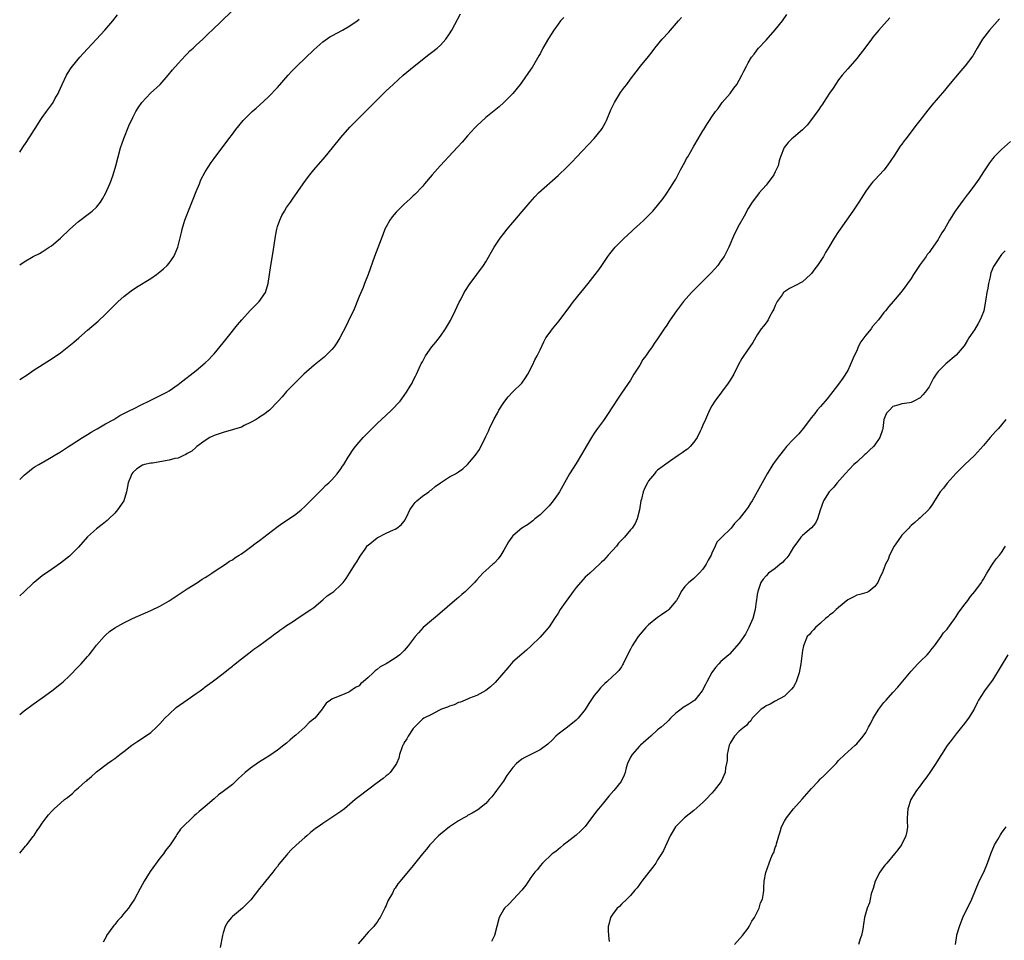
# Model space of a CAD drawing. Units: inches. Extents: x 2613000 to 2616000, y 1530000 to 1533000.
# Drawn here: x 2613000 to 2613218, y 1531222 to 1531425 of the extents above; entities that cross this region are included whole.
import ezdxf

# ---------------------------------------------------------------- set-up
doc = ezdxf.new("R2010")
doc.units = ezdxf.units.IN
doc.header["$MEASUREMENT"] = 0
doc.layers.add('LD26131530_10ft', color=113, linetype='Continuous')

msp = doc.modelspace()

# ---------------------------------------------------------------- linework, layer by layer
at = {"layer": 'LD26131530_10ft'}
for points, elevation in [([(2613000, 1531371.11), (2613001, 1531371.8), (2613003, 1531372.98), (2613004.35, 1531373.65), (2613005, 1531374.03), (2613006.55, 1531375), (2613007, 1531375.32), (2613009, 1531377.03), (2613011.08, 1531379), (2613013, 1531380.69), (2613015.43, 1531382.57), (2613016.02, 1531383), (2613017, 1531383.9), (2613017.86, 1531385), (2613018.32, 1531385.68), (2613019, 1531386.87), (2613019.95, 1531389), (2613020.24, 1531389.76), (2613020.69, 1531391), (2613021.27, 1531393), (2613021.76, 1531395), (2613022.3, 1531397), (2613023, 1531399.05), (2613024.15, 1531401.85), (2613025, 1531403.69), (2613025.7, 1531405), (2613026.19, 1531405.81), (2613027.01, 1531406.99), (2613028.94, 1531409.06), (2613031.03, 1531411), (2613032.84, 1531413), (2613033.79, 1531414.21), (2613035, 1531415.62), (2613036.63, 1531417.37), (2613037, 1531417.73), (2613037.62, 1531418.38), (2613038.31, 1531419), (2613039, 1531419.66), (2613040.45, 1531421), (2613041.75, 1531422.25), (2613042.56, 1531423), (2613046.77, 1531427)], 7930), ([(2613000, 1531323.68), (2613001, 1531324.66), (2613001.39, 1531325), (2613003, 1531326.26), (2613003.44, 1531326.56), (2613004.2, 1531327), (2613007, 1531328.62), (2613007.59, 1531329), (2613009, 1531329.86), (2613010.76, 1531331), (2613011.37, 1531331.37), (2613013.89, 1531333), (2613015, 1531333.63), (2613015.8, 1531334.2), (2613017, 1531334.8), (2613017.12, 1531334.88), (2613019, 1531335.99), (2613020.78, 1531337), (2613022.15, 1531337.85), (2613023.48, 1531338.52), (2613024.5, 1531339), (2613025, 1531339.28), (2613027, 1531340.29), (2613028.54, 1531341), (2613028.83, 1531341.17), (2613031.52, 1531342.48), (2613032.54, 1531343), (2613033, 1531343.3), (2613035, 1531344.69), (2613035.43, 1531345), (2613039, 1531347.8), (2613041, 1531349.49), (2613041.77, 1531350.23), (2613042.54, 1531351), (2613043, 1531351.48), (2613045, 1531353.89), (2613045.86, 1531355), (2613048.14, 1531357.86), (2613049.08, 1531359), (2613050.94, 1531361.06), (2613052.94, 1531363), (2613054.33, 1531365), (2613054.93, 1531367), (2613055.52, 1531371), (2613056.01, 1531373.99), (2613056.52, 1531377.48), (2613056.82, 1531379), (2613057, 1531379.6), (2613057.48, 1531381), (2613057.96, 1531382.04), (2613058.51, 1531383), (2613059, 1531383.78), (2613059.84, 1531385), (2613060.33, 1531385.67), (2613062.62, 1531389), (2613063.62, 1531390.38), (2613064.09, 1531391), (2613065, 1531392.13), (2613067.49, 1531395), (2613069.16, 1531397), (2613071, 1531399.27), (2613073, 1531401.51), (2613076.42, 1531405), (2613076.73, 1531405.27), (2613078.39, 1531407), (2613079, 1531407.58), (2613080.41, 1531409), (2613080.73, 1531409.27), (2613081, 1531409.54), (2613081.76, 1531410.24), (2613082.53, 1531411), (2613084.76, 1531413), (2613087.16, 1531415), (2613090.41, 1531417.59), (2613091, 1531418), (2613092.25, 1531419), (2613093, 1531419.65), (2613094.2, 1531421), (2613095, 1531422.13), (2613095.54, 1531423), (2613096.2, 1531424.2), (2613097.45, 1531426.55)], 7950), ([(2613000, 1531241.14), (2613001, 1531242.32), (2613001.28, 1531242.72), (2613001.58, 1531243), (2613003, 1531244.83), (2613003.13, 1531245), (2613003.83, 1531246.17), (2613004.46, 1531247), (2613005, 1531247.81), (2613005.87, 1531249), (2613006.37, 1531249.63), (2613007, 1531250.39), (2613007.3, 1531250.7), (2613007.61, 1531251), (2613009, 1531252.25), (2613009.9, 1531253), (2613010.55, 1531253.45), (2613011, 1531253.87), (2613011.65, 1531254.35), (2613012.29, 1531255), (2613013, 1531255.59), (2613014.58, 1531257), (2613014.82, 1531257.18), (2613015, 1531257.38), (2613015.9, 1531258.1), (2613016.81, 1531259), (2613017, 1531259.16), (2613019.43, 1531261), (2613020.36, 1531261.64), (2613021, 1531262.11), (2613022.15, 1531263), (2613023, 1531263.61), (2613024.81, 1531265), (2613026.09, 1531265.91), (2613027.77, 1531267), (2613029, 1531267.83), (2613030.27, 1531269), (2613031, 1531269.71), (2613032.1, 1531271), (2613033, 1531271.88), (2613034.62, 1531273.38), (2613037, 1531275.08), (2613039, 1531276.44), (2613039.86, 1531277), (2613040.49, 1531277.51), (2613041, 1531277.89), (2613042.52, 1531279), (2613045, 1531280.86), (2613046.17, 1531281.83), (2613047, 1531282.46), (2613047.28, 1531282.72), (2613049, 1531284.12), (2613050.61, 1531285.39), (2613051.75, 1531286.25), (2613052.85, 1531287), (2613055.65, 1531289), (2613056.41, 1531289.59), (2613057, 1531290), (2613057.53, 1531290.47), (2613058.37, 1531291), (2613059, 1531291.44), (2613060.27, 1531292.27), (2613061, 1531292.78), (2613061.35, 1531293), (2613063, 1531294.1), (2613063.51, 1531294.49), (2613064.37, 1531295), (2613065, 1531295.46), (2613067, 1531297.14), (2613067.99, 1531298.01), (2613069, 1531298.67), (2613069.45, 1531299), (2613071, 1531300.42), (2613071.5, 1531301), (2613072.16, 1531301.84), (2613072.86, 1531303), (2613074.15, 1531305), (2613074.49, 1531305.51), (2613075, 1531306.43), (2613075.25, 1531306.75), (2613075.38, 1531307), (2613076.32, 1531308.32), (2613076.89, 1531309.11), (2613077, 1531309.24), (2613079, 1531310.84), (2613081, 1531311.86), (2613082.61, 1531312.61), (2613083, 1531312.78), (2613083.33, 1531313), (2613084.29, 1531313.71), (2613085, 1531314.49), (2613085.21, 1531314.79), (2613085.29, 1531315), (2613085.53, 1531315.53), (2613086.25, 1531317), (2613087, 1531318.06), (2613087.38, 1531318.62), (2613087.74, 1531319), (2613089, 1531320.05), (2613090.41, 1531321), (2613090.74, 1531321.26), (2613091, 1531321.45), (2613091.85, 1531322.15), (2613093.01, 1531322.99), (2613095, 1531324.32), (2613096.29, 1531325), (2613097, 1531325.44), (2613097.94, 1531326.06), (2613099, 1531327.01), (2613100.69, 1531329), (2613101.63, 1531330.37), (2613103, 1531333.22), (2613103.61, 1531334.39), (2613103.85, 1531335), (2613104.88, 1531337.12), (2613105.6, 1531338.4), (2613105.92, 1531339), (2613107, 1531340.71), (2613107.99, 1531342.01), (2613109, 1531343.09), (2613110.95, 1531345), (2613111.8, 1531346.2), (2613112.31, 1531347), (2613113.37, 1531349), (2613113.87, 1531350.13), (2613114.38, 1531351), (2613115, 1531352.33), (2613115.87, 1531354.13), (2613116.32, 1531355), (2613117, 1531355.99), (2613117.75, 1531357), (2613119.24, 1531358.76), (2613121.81, 1531362.19), (2613122.43, 1531363), (2613124.02, 1531365), (2613125.66, 1531367), (2613127.22, 1531369), (2613127.99, 1531370.01), (2613128.63, 1531371), (2613130.01, 1531373), (2613130.44, 1531373.56), (2613131, 1531374.32), (2613131.58, 1531375), (2613133.58, 1531377), (2613134.35, 1531377.65), (2613135.38, 1531378.62), (2613135.77, 1531379), (2613137, 1531380.12), (2613137.92, 1531381), (2613138.48, 1531381.52), (2613139, 1531382.06), (2613139.49, 1531382.51), (2613139.9, 1531383), (2613141, 1531384.23), (2613142.25, 1531385.75), (2613143.06, 1531386.94), (2613144.37, 1531389), (2613144.6, 1531389.4), (2613145, 1531390.09), (2613146.08, 1531392.08), (2613147, 1531393.81), (2613147.4, 1531394.6), (2613147.66, 1531395), (2613149, 1531397.38), (2613149.95, 1531399), (2613151, 1531400.71), (2613151.2, 1531401), (2613151.89, 1531402.11), (2613152.48, 1531403), (2613153, 1531403.84), (2613153.78, 1531405), (2613154.34, 1531405.66), (2613155.29, 1531407), (2613156.99, 1531409.01), (2613157.83, 1531410.17), (2613158.47, 1531411), (2613159, 1531411.95), (2613159.62, 1531413), (2613160.06, 1531413.94), (2613160.6, 1531415), (2613161, 1531415.75), (2613161.76, 1531417), (2613162.3, 1531417.7), (2613163, 1531418.65), (2613163.29, 1531419), (2613165, 1531420.78), (2613167, 1531423.04), (2613168.56, 1531425), (2613169.58, 1531426.42)], 7980), ([(2613000, 1531396), (2613000.64, 1531397), (2613001.59, 1531398.41), (2613003.96, 1531402.04), (2613004.55, 1531403), (2613005, 1531403.68), (2613005.96, 1531405), (2613007, 1531406.47), (2613007.23, 1531406.77), (2613007.38, 1531407), (2613007.8, 1531407.8), (2613008.48, 1531409), (2613008.65, 1531409.35), (2613009.37, 1531411), (2613010.38, 1531413), (2613010.6, 1531413.4), (2613011.37, 1531414.63), (2613011.64, 1531415), (2613013.27, 1531417), (2613014.09, 1531417.91), (2613018.84, 1531423), (2613020.58, 1531425), (2613021.65, 1531426.35)], 7920), ([(2613120.25, 1531425.75), (2613119.56, 1531425), (2613119, 1531424.29), (2613118.03, 1531423), (2613116.86, 1531421.14), (2613115.64, 1531419), (2613115, 1531417.76), (2613114.72, 1531417.28), (2613113.26, 1531414.74), (2613113, 1531414.33), (2613111, 1531411.5), (2613110.62, 1531411), (2613109, 1531409), (2613107, 1531406.96), (2613105.96, 1531406.04), (2613104.87, 1531405.13), (2613103, 1531403.69), (2613101, 1531401.83), (2613100.61, 1531401.39), (2613099, 1531399.63), (2613097.79, 1531398.21), (2613096.83, 1531397.17), (2613094.78, 1531395), (2613093.93, 1531394.07), (2613092.91, 1531393), (2613091.18, 1531391), (2613089.5, 1531389), (2613089, 1531388.43), (2613087.33, 1531386.67), (2613087, 1531386.38), (2613086.31, 1531385.69), (2613085, 1531384.52), (2613083.43, 1531383), (2613083.22, 1531382.78), (2613082.29, 1531381.71), (2613081.8, 1531381), (2613081, 1531379.55), (2613080.73, 1531379), (2613080.23, 1531377.77), (2613078.45, 1531373), (2613077, 1531369), (2613076.24, 1531367), (2613075.88, 1531366.12), (2613075, 1531364.12), (2613073.75, 1531361), (2613073, 1531359.45), (2613072.22, 1531357.78), (2613070.75, 1531355), (2613070.13, 1531353.87), (2613069.49, 1531353), (2613069, 1531352.41), (2613067.26, 1531350.74), (2613066.17, 1531349.83), (2613065.11, 1531349), (2613062.83, 1531347), (2613060.79, 1531345), (2613059, 1531343.14), (2613057.99, 1531342.01), (2613057.12, 1531341), (2613055.2, 1531339), (2613053.95, 1531338.05), (2613053, 1531337.47), (2613052.73, 1531337.27), (2613052.28, 1531337), (2613051, 1531336.28), (2613049.63, 1531335.63), (2613049, 1531335.3), (2613047.27, 1531334.73), (2613045, 1531334.12), (2613043, 1531333.46), (2613042.01, 1531333), (2613041, 1531332.35), (2613039.15, 1531331), (2613039.08, 1531330.92), (2613039, 1531330.89), (2613038.02, 1531329.98), (2613037, 1531329.43), (2613036.74, 1531329.26), (2613036.23, 1531329), (2613035, 1531328.45), (2613034.32, 1531328.32), (2613033, 1531327.95), (2613029.34, 1531327.34), (2613029, 1531327.31), (2613027.55, 1531327), (2613027.13, 1531326.87), (2613025.91, 1531326.09), (2613025, 1531325.24), (2613024.77, 1531325), (2613024.61, 1531324.61), (2613023.98, 1531323), (2613023.6, 1531321), (2613022.98, 1531319), (2613021.65, 1531317), (2613021, 1531316.29), (2613019.7, 1531315), (2613019.34, 1531314.66), (2613019, 1531314.4), (2613018.25, 1531313.75), (2613017, 1531312.81), (2613015, 1531311.08), (2613013, 1531308.78), (2613011.25, 1531307), (2613011, 1531306.78), (2613009, 1531305.26), (2613007, 1531303.86), (2613005, 1531302.4), (2613003.21, 1531301), (2613003, 1531300.82), (2613001, 1531298.9), (2613000, 1531298.03)], 7960), ([(2613000, 1531271.79), (2613001, 1531272.58), (2613003, 1531274.08), (2613005, 1531275.49), (2613007.11, 1531277), (2613009.27, 1531278.73), (2613009.58, 1531279), (2613011, 1531280.33), (2613013, 1531282.38), (2613013.58, 1531283), (2613015, 1531284.59), (2613015.36, 1531285), (2613016.09, 1531285.91), (2613017, 1531287.09), (2613018.64, 1531289), (2613019, 1531289.35), (2613019.88, 1531290.12), (2613021.03, 1531290.97), (2613023, 1531292.05), (2613024.96, 1531293), (2613029, 1531294.76), (2613031, 1531295.73), (2613033, 1531296.92), (2613035.44, 1531298.56), (2613037, 1531299.58), (2613039.32, 1531301), (2613040.32, 1531301.68), (2613041, 1531302.08), (2613041.55, 1531302.45), (2613042.45, 1531303), (2613043, 1531303.38), (2613045.51, 1531305), (2613046.36, 1531305.64), (2613047, 1531306), (2613047.58, 1531306.42), (2613048.52, 1531307), (2613049, 1531307.33), (2613050.1, 1531308.1), (2613051, 1531308.76), (2613052.24, 1531309.76), (2613053, 1531310.25), (2613056.82, 1531313.18), (2613057.97, 1531314.03), (2613059, 1531314.69), (2613061, 1531316.09), (2613062.2, 1531317), (2613063, 1531317.74), (2613064.3, 1531319), (2613065, 1531319.76), (2613066.61, 1531321.39), (2613067, 1531321.72), (2613067.62, 1531322.38), (2613068.32, 1531323), (2613069, 1531323.63), (2613070.16, 1531325), (2613071, 1531326.08), (2613071.36, 1531326.64), (2613071.62, 1531327), (2613072.63, 1531328.63), (2613072.9, 1531329.1), (2613073.68, 1531330.32), (2613074.21, 1531331), (2613075, 1531331.97), (2613075.94, 1531333), (2613076.46, 1531333.54), (2613079, 1531336.08), (2613081, 1531337.95), (2613082.2, 1531339), (2613084.12, 1531341), (2613085, 1531342.29), (2613085.52, 1531343), (2613086.32, 1531344.32), (2613086.71, 1531345), (2613086.8, 1531345.2), (2613087, 1531345.55), (2613087.46, 1531346.54), (2613087.7, 1531347), (2613088.29, 1531348.29), (2613088.59, 1531349), (2613088.76, 1531349.24), (2613089, 1531349.67), (2613089.69, 1531351), (2613091.1, 1531353), (2613091.97, 1531354.03), (2613093, 1531355.38), (2613094.14, 1531357), (2613095.18, 1531358.82), (2613096.25, 1531361), (2613097.14, 1531362.86), (2613097.48, 1531363.48), (2613098.27, 1531365), (2613098.54, 1531365.46), (2613099.31, 1531366.69), (2613101.06, 1531369), (2613102.5, 1531371), (2613103, 1531371.77), (2613104.9, 1531375), (2613106.21, 1531377), (2613107, 1531378.03), (2613107.77, 1531379), (2613109, 1531380.5), (2613109.45, 1531381), (2613111.08, 1531382.92), (2613112.8, 1531385), (2613113.86, 1531386.14), (2613114.69, 1531387), (2613119, 1531390.9), (2613121, 1531392.8), (2613122.1, 1531393.9), (2613123.09, 1531394.91), (2613127, 1531399.01), (2613128.6, 1531401), (2613128.76, 1531401.24), (2613129.46, 1531402.54), (2613129.68, 1531403), (2613130.65, 1531405.35), (2613131.29, 1531406.71), (2613131.44, 1531407), (2613132.81, 1531409.19), (2613133.66, 1531410.35), (2613134.18, 1531411), (2613135, 1531412.11), (2613136.24, 1531413.76), (2613137.2, 1531415), (2613139, 1531417.18), (2613139.81, 1531418.19), (2613140.38, 1531419), (2613141.98, 1531421), (2613143.45, 1531422.55), (2613143.83, 1531423), (2613145.64, 1531425), (2613146.27, 1531425.73)], 7970), ([(2613000, 1531345.83), (2613001.85, 1531347), (2613003, 1531347.76), (2613007.42, 1531350.58), (2613009, 1531351.69), (2613010.87, 1531353.13), (2613011.97, 1531354.03), (2613013.04, 1531355), (2613015, 1531356.73), (2613017.31, 1531358.69), (2613019, 1531360.24), (2613021.78, 1531363), (2613023, 1531364.11), (2613024.62, 1531365.38), (2613025.82, 1531366.18), (2613029, 1531368.14), (2613030.26, 1531369), (2613031, 1531369.57), (2613031.78, 1531370.22), (2613032.58, 1531371), (2613033, 1531371.5), (2613034.09, 1531373), (2613034.38, 1531373.62), (2613034.97, 1531375), (2613035.74, 1531378.26), (2613035.89, 1531379), (2613036.28, 1531380.28), (2613036.52, 1531381), (2613036.66, 1531381.34), (2613037.46, 1531383.46), (2613038.35, 1531385.65), (2613039, 1531387.35), (2613039.71, 1531389), (2613040.07, 1531389.93), (2613041, 1531391.71), (2613042.29, 1531393.71), (2613043, 1531394.64), (2613043.15, 1531394.85), (2613045, 1531397.27), (2613046.24, 1531399), (2613047, 1531399.98), (2613047.74, 1531401), (2613049.39, 1531403), (2613051.39, 1531405), (2613052.25, 1531405.75), (2613053, 1531406.39), (2613055, 1531408.21), (2613057, 1531410.3), (2613059.33, 1531413), (2613060.12, 1531413.88), (2613061.22, 1531415), (2613065, 1531418.63), (2613067, 1531420.39), (2613068.54, 1531421.46), (2613069, 1531421.75), (2613071.31, 1531423), (2613073, 1531423.95), (2613074.56, 1531425), (2613075, 1531425.37)], 7940), ([(2613192.29, 1531425.71), (2613189.89, 1531423), (2613188.59, 1531421.41), (2613188.26, 1531421), (2613187, 1531419.26), (2613185, 1531416.7), (2613183, 1531414.41), (2613181.79, 1531413), (2613181, 1531412), (2613180.3, 1531411), (2613179.81, 1531410.19), (2613179, 1531409.05), (2613177.68, 1531407), (2613177.4, 1531406.6), (2613177, 1531406.05), (2613176.59, 1531405.41), (2613175, 1531403.23), (2613174.04, 1531401.96), (2613173, 1531400.94), (2613171, 1531399.25), (2613170.68, 1531399), (2613169.82, 1531398.18), (2613168.94, 1531397.06), (2613168.14, 1531395), (2613167.89, 1531394.1), (2613167.62, 1531393), (2613167, 1531391.65), (2613166.69, 1531391), (2613165.22, 1531389), (2613165, 1531388.74), (2613163.46, 1531387), (2613162.38, 1531385.62), (2613161.92, 1531385), (2613161, 1531383.55), (2613160.1, 1531381.9), (2613159, 1531379.97), (2613158, 1531378), (2613156.71, 1531375), (2613155.67, 1531373), (2613155, 1531371.98), (2613154.27, 1531371), (2613153.69, 1531370.31), (2613152.74, 1531369.26), (2613150.44, 1531367), (2613148.47, 1531365), (2613146.71, 1531363), (2613145.15, 1531361), (2613143.74, 1531359), (2613143.44, 1531358.56), (2613143, 1531357.82), (2613142.45, 1531357), (2613141, 1531354.75), (2613140.25, 1531353.75), (2613139.79, 1531353), (2613139, 1531351.9), (2613138.4, 1531351), (2613137.76, 1531350.24), (2613137.07, 1531349), (2613135.77, 1531347), (2613135, 1531345.69), (2613133, 1531342.79), (2613132.3, 1531341.7), (2613131, 1531339.8), (2613129.95, 1531338.05), (2613129, 1531336.76), (2613127.74, 1531335), (2613127, 1531333.94), (2613126.37, 1531333), (2613125.2, 1531331), (2613124.42, 1531329.58), (2613123, 1531327.24), (2613121.55, 1531325), (2613120.4, 1531323), (2613119.29, 1531321), (2613119, 1531320.54), (2613117.92, 1531319), (2613117, 1531317.91), (2613116.56, 1531317.44), (2613115, 1531315.94), (2613113.86, 1531315), (2613113.41, 1531314.59), (2613112.27, 1531313.73), (2613111, 1531312.97), (2613109, 1531311.26), (2613108.77, 1531311), (2613108.07, 1531309.93), (2613107, 1531308.13), (2613106.35, 1531307), (2613105.78, 1531306.22), (2613105, 1531305.41), (2613104.81, 1531305.19), (2613104.6, 1531305), (2613103, 1531303.63), (2613102.36, 1531303), (2613101, 1531301.56), (2613100.5, 1531301), (2613099, 1531299.42), (2613098.56, 1531299), (2613097.71, 1531298.29), (2613097, 1531297.66), (2613096.63, 1531297.37), (2613092.31, 1531293.69), (2613091, 1531292.59), (2613089.19, 1531291), (2613088.13, 1531289.87), (2613087.38, 1531289), (2613087, 1531288.46), (2613085.87, 1531287), (2613085, 1531285.94), (2613084.53, 1531285.47), (2613084.04, 1531285), (2613083, 1531284.27), (2613080.99, 1531283), (2613079.66, 1531282.34), (2613079, 1531281.76), (2613078.53, 1531281.47), (2613078.11, 1531281), (2613077, 1531279.97), (2613075.88, 1531279), (2613075.38, 1531278.62), (2613075, 1531278.17), (2613074.21, 1531277.79), (2613073, 1531276.88), (2613072.75, 1531276.75), (2613071, 1531276.04), (2613069.31, 1531275.31), (2613069, 1531275.2), (2613068.69, 1531275), (2613067.71, 1531274.29), (2613066.89, 1531273.11), (2613066.85, 1531273), (2613065.2, 1531271), (2613063.98, 1531270.02), (2613062.99, 1531269), (2613061, 1531267.24), (2613060.75, 1531267), (2613059.77, 1531266.23), (2613059, 1531265.51), (2613058.71, 1531265.29), (2613058.4, 1531265), (2613057, 1531263.96), (2613055.25, 1531262.75), (2613052.78, 1531261.22), (2613051, 1531259.97), (2613049.81, 1531259), (2613049, 1531258.24), (2613048.34, 1531257.66), (2613047, 1531256.38), (2613045, 1531254.77), (2613043.96, 1531254.04), (2613043, 1531253.16), (2613041, 1531251.47), (2613039.63, 1531250.37), (2613039, 1531249.77), (2613038.58, 1531249.42), (2613038.11, 1531249), (2613036.07, 1531247), (2613035.54, 1531246.46), (2613034.7, 1531245.3), (2613034.55, 1531245), (2613033.23, 1531243), (2613032.26, 1531241.74), (2613031.75, 1531241), (2613031, 1531240.06), (2613028.85, 1531237.15), (2613027.5, 1531235), (2613026.61, 1531233.39), (2613025.34, 1531231), (2613024.39, 1531229.61), (2613024.04, 1531229), (2613023, 1531227.82), (2613022.39, 1531227), (2613021.72, 1531226.28), (2613021, 1531225.44), (2613020.78, 1531225.22), (2613019.22, 1531223), (2613019.16, 1531222.84), (2613018.47, 1531221.53)], 7990), ([(2613216.52, 1531425.48), (2613214.36, 1531423), (2613212.82, 1531421), (2613211.59, 1531419), (2613210.67, 1531417.33), (2613209, 1531415.11), (2613208.91, 1531415), (2613207.99, 1531414.01), (2613205.27, 1531410.73), (2613204.39, 1531409.61), (2613201.62, 1531406.38), (2613200.72, 1531405.28), (2613198.94, 1531403), (2613198.07, 1531401.93), (2613197, 1531400.53), (2613195.87, 1531399), (2613195.48, 1531398.52), (2613195, 1531397.8), (2613194.63, 1531397.37), (2613193.33, 1531395.33), (2613191.76, 1531393), (2613191, 1531392.04), (2613189, 1531389.92), (2613188.56, 1531389.44), (2613188.2, 1531389), (2613187, 1531387.38), (2613185.48, 1531385), (2613185, 1531384.32), (2613184.13, 1531383), (2613181.35, 1531379), (2613181, 1531378.46), (2613180.01, 1531377), (2613178.82, 1531375), (2613178.13, 1531373.87), (2613177.65, 1531373), (2613176.34, 1531371), (2613175.77, 1531370.23), (2613175, 1531369.21), (2613174.8, 1531369), (2613173, 1531367.38), (2613171.46, 1531366.54), (2613170.13, 1531365.87), (2613169, 1531365.15), (2613168.92, 1531365.08), (2613168.85, 1531365), (2613168.54, 1531364.54), (2613167.43, 1531363), (2613167, 1531362.17), (2613166.65, 1531361.35), (2613166.47, 1531361), (2613165.81, 1531359.81), (2613165.43, 1531359), (2613165, 1531358.33), (2613164.43, 1531357.57), (2613163.91, 1531357), (2613163, 1531355.67), (2613162, 1531354), (2613161.37, 1531353), (2613161, 1531352.5), (2613159.57, 1531350.43), (2613158.79, 1531349), (2613157.8, 1531347), (2613157, 1531345.66), (2613156.57, 1531345), (2613153.63, 1531341), (2613153, 1531339.96), (2613152.46, 1531339), (2613152.02, 1531337.98), (2613151.55, 1531337), (2613151, 1531335.71), (2613150.72, 1531335), (2613150.42, 1531334.42), (2613149.75, 1531333), (2613149, 1531331.97), (2613148.16, 1531331), (2613147.56, 1531330.44), (2613147, 1531330.07), (2613146.41, 1531329.59), (2613145.52, 1531329), (2613143.81, 1531327.81), (2613141, 1531325.76), (2613140.62, 1531325.38), (2613140.27, 1531325), (2613139, 1531323.45), (2613138.73, 1531323), (2613138.14, 1531321.86), (2613137.81, 1531321), (2613137.4, 1531319.4), (2613137.28, 1531319), (2613136.99, 1531317.01), (2613136.49, 1531315), (2613136.02, 1531313.98), (2613135.39, 1531313), (2613135, 1531312.57), (2613133.64, 1531311), (2613132.35, 1531309.65), (2613131.87, 1531309), (2613130.04, 1531307), (2613129.58, 1531306.42), (2613129, 1531305.84), (2613128.56, 1531305.43), (2613128.17, 1531305), (2613126.02, 1531303), (2613125, 1531302.11), (2613124.43, 1531301.57), (2613123, 1531299.84), (2613122.33, 1531299), (2613121, 1531297.16), (2613120.93, 1531297.07), (2613119.47, 1531295), (2613119, 1531294.16), (2613118.19, 1531293), (2613117, 1531291.18), (2613116.02, 1531289.98), (2613115, 1531288.92), (2613113.05, 1531286.95), (2613112.02, 1531285.98), (2613111, 1531285.16), (2613109, 1531283.43), (2613108.59, 1531283), (2613107.86, 1531282.14), (2613105.12, 1531278.88), (2613104.09, 1531277.91), (2613103, 1531277.14), (2613101, 1531276.02), (2613099.38, 1531275.38), (2613099, 1531275.21), (2613098.43, 1531275), (2613097.44, 1531274.56), (2613097, 1531274.44), (2613096.03, 1531273.97), (2613095, 1531273.67), (2613094.56, 1531273.44), (2613093.25, 1531273), (2613092.77, 1531272.77), (2613091, 1531271.84), (2613089.3, 1531271), (2613089, 1531270.78), (2613088.14, 1531269.86), (2613087.24, 1531269), (2613087, 1531268.74), (2613085.86, 1531267), (2613085.58, 1531266.42), (2613085, 1531265.59), (2613084.81, 1531265.19), (2613084.69, 1531265), (2613084.45, 1531264.45), (2613083.98, 1531263), (2613083.83, 1531262.17), (2613083.3, 1531261), (2613083, 1531260.51), (2613081.91, 1531259), (2613081.44, 1531258.56), (2613081, 1531258.26), (2613080.32, 1531257.68), (2613079, 1531256.74), (2613075, 1531253.72), (2613074.12, 1531253), (2613071.77, 1531251), (2613071, 1531250.37), (2613069, 1531249.02), (2613067, 1531247.76), (2613065.97, 1531247), (2613065.4, 1531246.6), (2613064.28, 1531245.72), (2613063.45, 1531245), (2613063, 1531244.65), (2613061.07, 1531242.93), (2613060.04, 1531241.96), (2613059.22, 1531241), (2613059, 1531240.71), (2613057.28, 1531238.72), (2613057, 1531238.26), (2613056.41, 1531237.59), (2613055.97, 1531237), (2613054.35, 1531235), (2613053.72, 1531234.28), (2613053, 1531233.39), (2613051.12, 1531230.88), (2613049.28, 1531229), (2613047, 1531227.19), (2613046.8, 1531227), (2613045.97, 1531226.02), (2613045.43, 1531225), (2613045, 1531223.6), (2613044.84, 1531223), (2613044.32, 1531220.32)], 8000), ([(2613219, 1531398.37), (2613217, 1531396.64), (2613215.37, 1531395), (2613215, 1531394.57), (2613214.32, 1531393.68), (2613213, 1531391.71), (2613211.95, 1531390.05), (2613211.22, 1531389), (2613209.74, 1531387), (2613209.44, 1531386.56), (2613209, 1531386.03), (2613208.56, 1531385.44), (2613206.78, 1531383), (2613205.53, 1531381), (2613204.37, 1531379), (2613203.83, 1531378.17), (2613203.18, 1531377), (2613203, 1531376.72), (2613201.81, 1531375), (2613201.45, 1531374.55), (2613201, 1531373.89), (2613200.59, 1531373.41), (2613200.31, 1531373), (2613199, 1531371.17), (2613198.11, 1531369.89), (2613197.58, 1531369), (2613197, 1531368.11), (2613196.23, 1531367), (2613195.7, 1531366.3), (2613195, 1531365.34), (2613194.73, 1531365), (2613193.02, 1531363), (2613192.06, 1531361.94), (2613191.33, 1531361), (2613191, 1531360.61), (2613189.8, 1531359), (2613188.5, 1531357.5), (2613188.17, 1531357), (2613187, 1531355.56), (2613185.87, 1531354.13), (2613185.35, 1531353), (2613185, 1531352.15), (2613184.44, 1531351), (2613183.58, 1531349), (2613183, 1531347.77), (2613181.92, 1531346.08), (2613181, 1531344.79), (2613178.48, 1531341.52), (2613178, 1531341), (2613177, 1531339.81), (2613176.29, 1531339), (2613175.72, 1531338.28), (2613175, 1531337.41), (2613173.14, 1531335), (2613172.17, 1531333.83), (2613171, 1531332.61), (2613169.49, 1531331), (2613169, 1531330.45), (2613167.9, 1531329), (2613167, 1531327.78), (2613166.49, 1531327), (2613165.21, 1531325), (2613164.07, 1531323), (2613163.71, 1531322.29), (2613163, 1531320.97), (2613161.86, 1531319), (2613161.54, 1531318.46), (2613161, 1531317.63), (2613160.57, 1531317), (2613159.05, 1531315), (2613158.01, 1531313.99), (2613157.22, 1531313), (2613155.1, 1531310.9), (2613155, 1531310.74), (2613154.11, 1531309.89), (2613153.69, 1531309), (2613153, 1531307.41), (2613152.8, 1531307), (2613152.13, 1531305.87), (2613151.71, 1531305), (2613151, 1531303.92), (2613150.16, 1531303), (2613149, 1531301.88), (2613148.54, 1531301.46), (2613147.86, 1531301), (2613147, 1531300.08), (2613146.21, 1531299), (2613145.83, 1531298.17), (2613145.13, 1531297), (2613145, 1531296.83), (2613143.45, 1531295), (2613143.22, 1531294.78), (2613143, 1531294.65), (2613141.85, 1531293.85), (2613141, 1531293.22), (2613139, 1531291.62), (2613138.39, 1531291), (2613136.7, 1531289), (2613135.38, 1531287), (2613135, 1531286.24), (2613134.35, 1531285), (2613133.4, 1531283), (2613133.25, 1531282.75), (2613133, 1531282.37), (2613132.44, 1531281.56), (2613131.9, 1531281), (2613131, 1531280.2), (2613129.74, 1531279), (2613129.33, 1531278.67), (2613129, 1531278.38), (2613128.34, 1531277.66), (2613127.84, 1531277), (2613127, 1531275.99), (2613125.76, 1531274.24), (2613125, 1531272.92), (2613123.44, 1531271), (2613123.24, 1531270.76), (2613123, 1531270.55), (2613121.05, 1531269), (2613119, 1531267.43), (2613118.51, 1531267), (2613117.77, 1531266.23), (2613116.71, 1531265.29), (2613115, 1531264.02), (2613113, 1531263), (2613111.66, 1531262.34), (2613111, 1531261.91), (2613109.82, 1531261), (2613109, 1531260.12), (2613107.7, 1531258.3), (2613106.9, 1531257.1), (2613105.36, 1531255), (2613105, 1531254.5), (2613104.35, 1531253.65), (2613103.74, 1531253), (2613103, 1531252.17), (2613101.22, 1531250.78), (2613100.02, 1531249.98), (2613099, 1531249.48), (2613098.72, 1531249.28), (2613098.18, 1531249), (2613097, 1531248.31), (2613095, 1531247.02), (2613093, 1531245.4), (2613092.56, 1531245), (2613090.68, 1531243), (2613089.94, 1531242.06), (2613089.05, 1531241), (2613087, 1531238.45), (2613084.09, 1531235), (2613083.57, 1531234.43), (2613083, 1531233.48), (2613082.78, 1531233.22), (2613082.36, 1531232.36), (2613081.37, 1531230.63), (2613081, 1531229.61), (2613080.78, 1531229.22), (2613080.71, 1531229), (2613080.44, 1531228.44), (2613079.67, 1531227), (2613079.41, 1531226.59), (2613079, 1531225.96), (2613078.56, 1531225.44), (2613078.25, 1531225), (2613077, 1531223.69), (2613075.75, 1531222.25), (2613074.83, 1531221.17)], 8010), ([(2613217.79, 1531374.21), (2613217, 1531373.4), (2613216.83, 1531373.17), (2613216.68, 1531373), (2613215.37, 1531371), (2613215.24, 1531370.76), (2613214.67, 1531369.33), (2613214.57, 1531369), (2613214.49, 1531368.49), (2613214.1, 1531367), (2613213.96, 1531365.96), (2613213.74, 1531365), (2613213.53, 1531363.53), (2613213.06, 1531361), (2613213, 1531360.78), (2613212.29, 1531359), (2613211.83, 1531358.17), (2613211, 1531356.75), (2613209.78, 1531355), (2613209.51, 1531354.49), (2613209, 1531353.6), (2613208.76, 1531353.24), (2613207, 1531351.15), (2613204.7, 1531349.3), (2613204.37, 1531349), (2613203, 1531347.56), (2613202.55, 1531347), (2613201.93, 1531346.07), (2613201, 1531344.2), (2613200.15, 1531343), (2613199.58, 1531342.42), (2613199, 1531341.77), (2613197.61, 1531341), (2613197, 1531340.75), (2613196.66, 1531340.66), (2613195, 1531340.43), (2613194.12, 1531340.12), (2613193, 1531339.85), (2613192.21, 1531339), (2613191.6, 1531338.4), (2613191.02, 1531337), (2613190.75, 1531335), (2613190.67, 1531334.67), (2613190.13, 1531333), (2613189, 1531331.4), (2613188.67, 1531331), (2613187.8, 1531330.2), (2613187, 1531329.41), (2613186.77, 1531329.23), (2613185, 1531327.55), (2613184.39, 1531327), (2613182.44, 1531325), (2613180.64, 1531323), (2613179.95, 1531322.05), (2613178.92, 1531321), (2613177.65, 1531319), (2613176.91, 1531316.91), (2613176.31, 1531315), (2613175.91, 1531314.09), (2613174.97, 1531313.03), (2613173, 1531311.38), (2613172.62, 1531311), (2613171.97, 1531310.03), (2613171, 1531308.79), (2613169.99, 1531307), (2613169.57, 1531306.43), (2613169, 1531305.91), (2613168.61, 1531305.39), (2613168.08, 1531305), (2613167, 1531304.06), (2613165.53, 1531303), (2613165, 1531302.47), (2613164.3, 1531301.7), (2613163.8, 1531301), (2613163.11, 1531299), (2613163, 1531298.28), (2613162.86, 1531297.14), (2613162.79, 1531296.79), (2613162.58, 1531295), (2613162.07, 1531293), (2613161.16, 1531291), (2613161, 1531290.73), (2613160.43, 1531289.57), (2613159, 1531287.57), (2613156.89, 1531285.11), (2613156.74, 1531285), (2613155, 1531283.54), (2613154.53, 1531283), (2613153.79, 1531282.21), (2613153, 1531281.09), (2613151.89, 1531279), (2613151.6, 1531278.4), (2613150.82, 1531277), (2613149.2, 1531275), (2613149, 1531274.83), (2613147.92, 1531274.08), (2613146.67, 1531273.33), (2613146.18, 1531273), (2613145, 1531272.1), (2613143.84, 1531271), (2613143.44, 1531270.56), (2613143, 1531270.13), (2613141.76, 1531269), (2613141, 1531268.39), (2613139.47, 1531267), (2613139, 1531266.6), (2613137.23, 1531265), (2613137, 1531264.78), (2613135.33, 1531263), (2613135, 1531262.4), (2613134.34, 1531261), (2613134.03, 1531260.03), (2613133.79, 1531259), (2613133.6, 1531258.4), (2613132.91, 1531257), (2613131.33, 1531255), (2613130.22, 1531253.78), (2613129.59, 1531253), (2613129, 1531252.32), (2613127.91, 1531251), (2613127.51, 1531250.49), (2613126.64, 1531249.36), (2613126.41, 1531249), (2613125, 1531247.09), (2613123.97, 1531246.03), (2613123, 1531245.16), (2613121, 1531243.6), (2613120.2, 1531243), (2613119.56, 1531242.44), (2613118.46, 1531241.54), (2613117.68, 1531241), (2613115.52, 1531239), (2613115, 1531238.39), (2613114.41, 1531237.59), (2613113.88, 1531237), (2613113, 1531235.81), (2613112.48, 1531235), (2613111.87, 1531234.13), (2613110.98, 1531233), (2613109.15, 1531231), (2613108.11, 1531229.89), (2613107.14, 1531229), (2613107, 1531228.79), (2613105.98, 1531227), (2613105.43, 1531225), (2613104.92, 1531223), (2613104.3, 1531221.7)], 8020), ([(2613217.98, 1531337), (2613217, 1531335.8), (2613216.3, 1531335), (2613215.67, 1531334.33), (2613214.5, 1531333), (2613213, 1531331.2), (2613211, 1531329), (2613208.91, 1531327), (2613207, 1531325.08), (2613205, 1531322.9), (2613204.21, 1531321.79), (2613203.45, 1531321), (2613202.18, 1531319), (2613201.77, 1531318.23), (2613201, 1531317.21), (2613200.92, 1531317.08), (2613199, 1531315.27), (2613198.75, 1531315), (2613197.81, 1531314.19), (2613197, 1531313.55), (2613196.73, 1531313.27), (2613196.51, 1531313), (2613195, 1531311.42), (2613194.66, 1531311), (2613193.29, 1531309), (2613192.24, 1531307), (2613191.92, 1531306.08), (2613191.37, 1531305), (2613191, 1531303.97), (2613190.6, 1531303), (2613190.2, 1531302.2), (2613189.68, 1531301), (2613189, 1531300.05), (2613187.67, 1531299), (2613187.24, 1531298.76), (2613185.7, 1531298.3), (2613185, 1531298.14), (2613184.24, 1531297.76), (2613183, 1531297.1), (2613181, 1531295.46), (2613180.46, 1531295), (2613179.74, 1531294.26), (2613179, 1531293.72), (2613178.64, 1531293.36), (2613178.12, 1531293), (2613177, 1531291.96), (2613175.86, 1531291), (2613175.47, 1531290.53), (2613175, 1531290.05), (2613174.54, 1531289.46), (2613174.08, 1531289), (2613173.2, 1531287), (2613173, 1531285.94), (2613172.63, 1531283), (2613172.29, 1531281), (2613171.91, 1531279.91), (2613171.63, 1531279), (2613171.42, 1531278.58), (2613171, 1531277.91), (2613170.61, 1531277.39), (2613170.22, 1531277), (2613169, 1531275.88), (2613167, 1531274.76), (2613165.89, 1531274.11), (2613165, 1531273.7), (2613164.6, 1531273.4), (2613163.88, 1531273), (2613161.9, 1531271), (2613161.58, 1531270.42), (2613161, 1531269.88), (2613160.66, 1531269.34), (2613160.13, 1531269), (2613159, 1531268.12), (2613157.99, 1531267), (2613157, 1531265.51), (2613156.79, 1531265), (2613156.39, 1531263), (2613156.33, 1531261.67), (2613156.22, 1531261), (2613156.01, 1531260.01), (2613155.93, 1531259), (2613155.66, 1531258.34), (2613155.03, 1531257), (2613153.48, 1531255), (2613153, 1531254.45), (2613151.63, 1531253), (2613151, 1531252.38), (2613149, 1531250.63), (2613146.93, 1531249), (2613144.95, 1531247), (2613144.23, 1531245.77), (2613143.76, 1531245), (2613142.26, 1531241.74), (2613141.86, 1531241), (2613141, 1531239.68), (2613140.59, 1531239), (2613139.93, 1531238.07), (2613139.06, 1531237), (2613137.52, 1531235), (2613137.31, 1531234.69), (2613137, 1531234.27), (2613136.48, 1531233.52), (2613135.99, 1531233), (2613135, 1531231.82), (2613134.21, 1531231), (2613133, 1531229.88), (2613132.58, 1531229.42), (2613132.08, 1531229), (2613131, 1531227.65), (2613130.58, 1531227), (2613130.31, 1531225.69), (2613130.09, 1531225), (2613130.06, 1531224.06), (2613130.15, 1531223), (2613130.31, 1531221.69)], 8030), ([(2613158.01, 1531221), (2613159.77, 1531223), (2613161, 1531224.62), (2613161.26, 1531225), (2613161.82, 1531226.18), (2613162.43, 1531227), (2613163, 1531228.16), (2613163.44, 1531229), (2613163.76, 1531230.24), (2613164.15, 1531231), (2613164.38, 1531232.37), (2613164.44, 1531233), (2613164.49, 1531233.51), (2613164.53, 1531235), (2613164.88, 1531236.88), (2613165.66, 1531239), (2613166.03, 1531240.03), (2613166.48, 1531241), (2613166.65, 1531241.35), (2613167, 1531242.43), (2613167.17, 1531242.83), (2613167.24, 1531243.24), (2613167.76, 1531245), (2613168.08, 1531245.92), (2613168.39, 1531247), (2613169, 1531248.23), (2613169.45, 1531249), (2613171, 1531250.98), (2613172.91, 1531253.09), (2613175, 1531255.45), (2613176.44, 1531257), (2613177, 1531257.56), (2613177.75, 1531258.25), (2613179, 1531259.5), (2613180.44, 1531261), (2613181, 1531261.63), (2613182.39, 1531263), (2613183, 1531263.58), (2613184.63, 1531265), (2613185, 1531265.36), (2613186.43, 1531267), (2613187, 1531267.85), (2613187.63, 1531269), (2613188.1, 1531269.9), (2613188.61, 1531271), (2613189.88, 1531273), (2613191, 1531274.44), (2613191.28, 1531274.72), (2613191.5, 1531275), (2613193, 1531276.7), (2613194.12, 1531277.88), (2613195.19, 1531279.19), (2613197, 1531281.38), (2613198.5, 1531283), (2613199, 1531283.51), (2613200.56, 1531285), (2613201, 1531285.51), (2613201.65, 1531286.35), (2613202.21, 1531287), (2613203.65, 1531289), (2613204.17, 1531289.83), (2613205, 1531290.68), (2613205.13, 1531290.87), (2613205.89, 1531291.89), (2613206.68, 1531293), (2613207, 1531293.42), (2613207.6, 1531294.4), (2613209, 1531296.23), (2613209.57, 1531297), (2613210.16, 1531297.84), (2613211.11, 1531299), (2613212.54, 1531301), (2613212.71, 1531301.29), (2613213, 1531301.72), (2613213.74, 1531303), (2613215, 1531304.98), (2613215.81, 1531306.19), (2613216.53, 1531307), (2613217, 1531307.62), (2613217.87, 1531309)], 8040), ([(2613218.41, 1531285), (2613215, 1531279.37), (2613214.74, 1531279), (2613213.23, 1531277), (2613211.93, 1531275), (2613211.62, 1531274.38), (2613210.98, 1531273.02), (2613209.72, 1531271), (2613208.56, 1531269.44), (2613208.18, 1531269), (2613207, 1531267.54), (2613205.9, 1531266.1), (2613205, 1531264.99), (2613203.74, 1531263), (2613203.44, 1531262.56), (2613202.48, 1531261), (2613201, 1531258.8), (2613200.25, 1531257.75), (2613199.68, 1531257), (2613199, 1531256.02), (2613198.21, 1531255), (2613196.98, 1531253), (2613196.31, 1531251), (2613196.17, 1531249), (2613196.17, 1531248.17), (2613196.19, 1531247), (2613196.05, 1531245.96), (2613195.86, 1531245), (2613194.86, 1531243), (2613194.08, 1531241.92), (2613193.34, 1531241), (2613191.63, 1531239), (2613191.36, 1531238.64), (2613191, 1531238.23), (2613190.09, 1531237), (2613189.04, 1531235), (2613188.61, 1531233.39), (2613188.46, 1531233), (2613188.2, 1531232.2), (2613187.96, 1531231), (2613187.83, 1531230.17), (2613187.31, 1531229), (2613186.72, 1531227), (2613186.49, 1531225.51), (2613186.36, 1531224.36), (2613186.08, 1531223), (2613185.76, 1531222.24), (2613185.38, 1531221)], 8050), ([(2613206.8, 1531221), (2613207.11, 1531223), (2613207.15, 1531223.15), (2613207.68, 1531225), (2613208.45, 1531227), (2613209, 1531228.09), (2613209.48, 1531229), (2613210.47, 1531231), (2613211.22, 1531233), (2613212.06, 1531235), (2613213.08, 1531237), (2613213.93, 1531239), (2613214.72, 1531241.28), (2613215.32, 1531242.68), (2613215.47, 1531243), (2613216.16, 1531244.16), (2613216.76, 1531245.24), (2613217, 1531245.56), (2613217.56, 1531246.44), (2613218, 1531247)], 8060)]:
    msp.add_lwpolyline(points, dxfattribs=dict(at, elevation=elevation))

doc.saveas('drawing.dxf')
